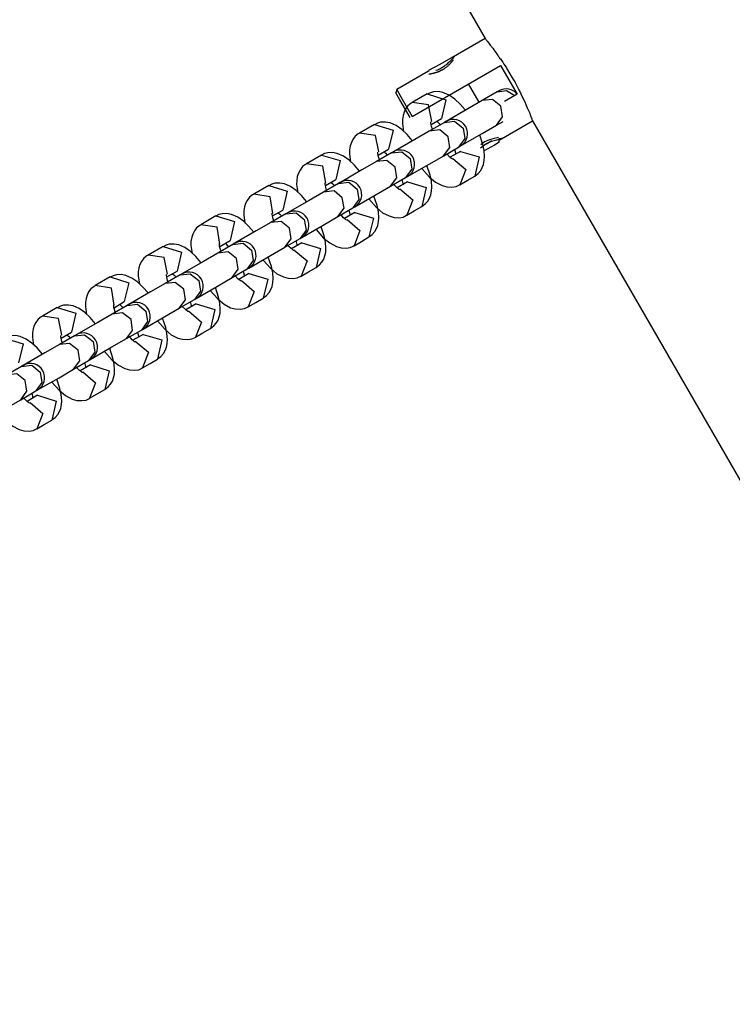
# Model space of a CAD drawing. Units: inches. Extents: x 74 to 226, y -4 to 213.
# Drawn here: x 149 to 151, y 61 to 63 of the extents above; entities that cross this region are included whole.
import ezdxf

# ---------------------------------------------------------------- set-up
doc = ezdxf.new("R2010")
doc.units = ezdxf.units.IN
doc.header["$MEASUREMENT"] = 0
doc.layers.add('Ebene 1', color=7, linetype='Continuous')

# ---------------------------------------------------------------- blocks, each defined once
blk = doc.blocks.new('block 2')
at = {"layer": 'Ebene 1', "color": 179, "lineweight": 25, "true_color": 0x1a171b}
for points in [[(148.2669, 66.5696), (150.417, 62.8458)], [(150.417, 62.8458), (150.3457, 62.8044)], [(150.417, 62.8458), (150.4184, 62.8444), (150.4191, 62.8434), (150.4201, 62.8423), (150.4204, 62.842), (150.4208, 62.8413), (150.4215, 62.8406), (150.4222, 62.8399), (150.4246, 62.8361), (150.4277, 62.8323), (150.4284, 62.8313), (150.4294, 62.8303), (150.4308, 62.8289), (150.4315, 62.8279), (150.4335, 62.8255), (150.4356, 62.8223), (150.4397, 62.8165), (150.4442, 62.8103), (150.4449, 62.8096), (150.4456, 62.8082), (150.4463, 62.8075), (150.447, 62.8065), (150.4477, 62.8048), (150.4494, 62.8031), (150.4518, 62.7996), (150.4542, 62.7962), (150.4566, 62.792), (150.459, 62.7882), (150.4604, 62.7862), (150.4618, 62.7841), (150.4632, 62.7824), (150.4645, 62.7803), (150.4694, 62.7717), (150.4742, 62.7634)], [(150.345, 62.8048), (150.3216, 62.7913), (150.2978, 62.7783)], [(150.2985, 62.7714), (150.2985, 62.7714), (150.2992, 62.7714), (150.2992, 62.7714), (150.3002, 62.7714), (150.3006, 62.7717), (150.3009, 62.7717), (150.3016, 62.7717), (150.3023, 62.7717), (150.303, 62.7721), (150.3037, 62.7721), (150.3047, 62.7724), (150.3054, 62.7724), (150.3064, 62.7727), (150.3074, 62.7727), (150.3081, 62.7731), (150.3088, 62.7731), (150.3092, 62.7734), (150.3099, 62.7734), (150.3102, 62.7734), (150.3109, 62.7738), (150.3112, 62.7738), (150.3119, 62.7741), (150.3126, 62.7741), (150.3133, 62.7745), (150.314, 62.7745), (150.314, 62.7748), (150.3147, 62.7748), (150.3154, 62.7752), (150.3161, 62.7752), (150.3168, 62.7755), (150.3171, 62.7755), (150.3178, 62.7758), (150.3181, 62.7762), (150.3188, 62.7762), (150.3192, 62.7765), (150.3199, 62.7765), (150.3202, 62.7769), (150.3205, 62.7769), (150.3212, 62.7772), (150.3216, 62.7776), (150.3223, 62.7776), (150.3226, 62.7783), (150.323, 62.7783), (150.3236, 62.7783), (150.324, 62.7789), (150.3243, 62.7789), (150.3247, 62.7789), (150.3254, 62.7796), (150.3257, 62.7796), (150.3261, 62.7796), (150.3264, 62.7796), (150.3267, 62.7803), (150.3271, 62.7803), (150.3274, 62.7803), (150.3285, 62.7814), (150.3295, 62.7817), (150.3305, 62.7824), (150.3312, 62.7827), (150.3323, 62.7834), (150.3329, 62.7841), (150.334, 62.7848), (150.335, 62.7855), (150.336, 62.7862), (150.3367, 62.7872), (150.3378, 62.7879), (150.3388, 62.7886), (150.3398, 62.7896), (150.3405, 62.7903), (150.3419, 62.7913), (150.3426, 62.792), (150.3433, 62.7931), (150.3447, 62.7941), (150.345, 62.7948), (150.3453, 62.7951), (150.3457, 62.7955), (150.346, 62.7958), (150.3464, 62.7962), (150.3464, 62.7965), (150.3467, 62.7969), (150.3471, 62.7972), (150.3474, 62.7975), (150.3474, 62.7979), (150.3478, 62.7979), (150.3481, 62.7982), (150.3481, 62.7986), (150.3484, 62.7989), (150.3488, 62.7993), (150.3491, 62.8), (150.3495, 62.8003), (150.3498, 62.8003), (150.3498, 62.8006), (150.3502, 62.801), (150.3502, 62.8013)], [(150.3457, 62.8044), (150.345, 62.8048)], [(150.2632, 62.6818), (150.4497, 62.7893)], [(150.2978, 62.7783), (150.2985, 62.7769)], [(150.4497, 62.7893), (150.4673, 62.759), (150.4845, 62.7286)], [(150.2978, 62.7769), (150.2308, 62.7383)], [(150.4742, 62.7634), (150.4794, 62.7548), (150.4838, 62.7462), (150.4859, 62.7421), (150.4883, 62.7379), (150.4897, 62.7355), (150.4904, 62.7335), (150.4918, 62.7314), (150.4925, 62.7293), (150.4962, 62.7218), (150.5, 62.7138), (150.5007, 62.7121), (150.5014, 62.7104), (150.5021, 62.7087), (150.5031, 62.7069), (150.5045, 62.7031), (150.5059, 62.7), (150.5086, 62.6938), (150.5111, 62.6883), (150.5114, 62.687), (150.5121, 62.6859), (150.5124, 62.6849), (150.5128, 62.6835), (150.5135, 62.6818), (150.5142, 62.6797), (150.5148, 62.6783), (150.5155, 62.6766), (150.5159, 62.6759), (150.5159, 62.6752), (150.5162, 62.6746), (150.5162, 62.6742), (150.5169, 62.6728), (150.5169, 62.6725)], [(150.2308, 62.7383), (150.2289, 62.7314)], [(150.2308, 62.7383), (150.2394, 62.7228), (150.2632, 62.6818)], [(150.4046, 62.7114), (150.3819, 62.7507)], [(150.4425, 62.7335), (150.4618, 62.7366), (150.4794, 62.7255)], [(150.4463, 62.7355), (150.4456, 62.7348), (150.4425, 62.7335)], [(150.259, 62.6794), (150.237, 62.7169), (150.2289, 62.7314)], [(150.295, 62.729), (150.2632, 62.7107)], [(150.3757, 62.6949), (150.375, 62.6952), (150.3643, 62.7076), (150.3529, 62.718), (150.3412, 62.7266), (150.3281, 62.7321), (150.3185, 62.7342), (150.3081, 62.7335), (150.3019, 62.7317), (150.295, 62.7286)], [(150.295, 62.729), (150.3343, 62.7169), (150.325, 62.6773)], [(150.4111, 62.7152), (150.3805, 62.6976), (150.335, 62.6711)], [(150.4425, 62.7335), (150.4111, 62.7152)], [(150.4504, 62.7031), (150.4329, 62.7173), (150.4111, 62.7152)], [(150.4845, 62.7286), (150.4577, 62.7131)], [(150.2632, 62.7104), (150.2621, 62.71), (150.2611, 62.7094), (150.2542, 62.7042), (150.2494, 62.6973), (150.2463, 62.6907), (150.2442, 62.6839), (150.2429, 62.6752), (150.2425, 62.667), (150.2449, 62.6498)], [(150.3043, 62.6708), (150.2975, 62.7059), (150.2632, 62.7107)], [(150.4411, 62.6632), (150.4539, 62.6808), (150.4504, 62.7031)], [(150.3033, 62.6646), (150.325, 62.6773)], [(150.1834, 62.6649), (150.1517, 62.6466)], [(150.2635, 62.6301), (150.2632, 62.6308), (150.2525, 62.6432), (150.2415, 62.6539), (150.2296, 62.6625), (150.2167, 62.668), (150.2067, 62.6697), (150.1965, 62.6694), (150.1898, 62.6673), (150.1834, 62.6642)], [(150.1834, 62.6649), (150.2227, 62.6529), (150.2134, 62.6125)], [(150.3312, 62.669), (150.2992, 62.6508)], [(150.3388, 62.6387), (150.3212, 62.6532), (150.2992, 62.6508)], [(150.3057, 62.6549), (150.304, 62.6604), (150.3033, 62.6649), (150.3026, 62.668), (150.3026, 62.6694), (150.3026, 62.6704)], [(150.3154, 62.6718), (150.3188, 62.6684), (150.3223, 62.6646)], [(150.3312, 62.669), (150.3526, 62.6715), (150.3705, 62.657)], [(150.335, 62.6711), (150.334, 62.6708), (150.3312, 62.669)], [(150.3705, 62.657), (150.3743, 62.6349), (150.3612, 62.617)], [(150.365, 62.6194), (150.4105, 62.6453), (150.4411, 62.6632)], [(150.4411, 62.6632), (150.4549, 62.6711)], [(150.447, 62.6318), (150.5169, 62.6725)], [(150.5169, 62.6725), (152.6673, 58.9487)], [(150.1517, 62.646), (150.1507, 62.6453), (150.1495, 62.6449), (150.1429, 62.6398), (150.138, 62.6332), (150.1348, 62.6263), (150.1324, 62.6198), (150.1312, 62.6112), (150.1309, 62.6026), (150.1333, 62.585)], [(150.1927, 62.6067), (150.186, 62.6415), (150.1517, 62.6466)], [(150.2992, 62.6508), (150.269, 62.6332), (150.2234, 62.607)], [(150.3295, 62.5988), (150.3426, 62.6163), (150.3388, 62.6387)], [(150.395, 62.5557), (150.4022, 62.5612), (150.4077, 62.5674), (150.4111, 62.5736), (150.4136, 62.5805), (150.4153, 62.5884), (150.416, 62.5967), (150.4149, 62.6094), (150.4122, 62.6225), (150.4056, 62.6422)], [(150.4456, 62.637), (150.4428, 62.6367), (150.4363, 62.6353), (150.4263, 62.6325), (150.416, 62.6277), (150.4077, 62.6218)], [(150.447, 62.6274), (150.447, 62.6318)], [(150.1915, 62.6001), (150.2134, 62.6125)], [(150.3298, 62.5988), (150.3612, 62.617)], [(150.3526, 62.6119), (150.3533, 62.6098), (150.3553, 62.6019)], [(150.3612, 62.617), (150.3639, 62.6184), (150.365, 62.6194)], [(150.447, 62.6274), (150.4366, 62.6212), (150.4139, 62.6081)], [(150.4315, 62.6298), (150.4256, 62.6263), (150.4198, 62.6232)], [(150.072, 62.6001), (150.0403, 62.5819)], [(150.1521, 62.566), (150.1517, 62.5664), (150.1412, 62.5788), (150.1299, 62.5895), (150.1181, 62.5977), (150.1052, 62.6036), (150.0952, 62.6057), (150.0851, 62.605), (150.0784, 62.6032), (150.072, 62.5998)], [(150.072, 62.6001), (150.1111, 62.5884), (150.1019, 62.5485)], [(150.2194, 62.605), (150.1877, 62.5864)], [(150.1941, 62.5905), (150.1922, 62.5964), (150.1915, 62.6001), (150.1908, 62.6036), (150.1908, 62.6053), (150.1908, 62.606)], [(150.2032, 62.6074), (150.207, 62.6043), (150.2106, 62.6001)], [(150.2234, 62.607), (150.2222, 62.6063), (150.2194, 62.605)], [(150.2194, 62.605), (150.2411, 62.607), (150.259, 62.5929)], [(150.259, 62.5929), (150.2621, 62.5702), (150.2494, 62.5526)], [(150.2535, 62.5547), (150.2992, 62.5812), (150.3298, 62.5988)], [(150.3481, 62.5919), (150.3474, 62.5922), (150.3464, 62.5929), (150.344, 62.5943), (150.3419, 62.5964), (150.336, 62.6026)], [(150.365, 62.6077), (150.3433, 62.5953)], [(150.3491, 62.5929), (150.3764, 62.5695), (150.3636, 62.5374)], [(150.365, 62.6077), (150.4046, 62.596), (150.395, 62.5557)], [(150.0403, 62.5815), (150.0392, 62.5812), (150.0382, 62.5805), (150.0315, 62.5757), (150.0265, 62.5684), (150.0232, 62.5619), (150.0208, 62.555), (150.0198, 62.5467), (150.0194, 62.5381), (150.0219, 62.5209)], [(150.0808, 62.5409), (150.0749, 62.5767), (150.0403, 62.5819)], [(150.1877, 62.5864), (150.1569, 62.5688), (150.1119, 62.5423)], [(150.2274, 62.5746), (150.2096, 62.5884), (150.1877, 62.5864)], [(150.2177, 62.5343), (150.2308, 62.5519), (150.2274, 62.5746)], [(150.2832, 62.4916), (150.2906, 62.4968), (150.2961, 62.503), (150.2999, 62.5092), (150.3023, 62.5164), (150.304, 62.524), (150.3043, 62.5323), (150.3037, 62.545), (150.3009, 62.5578), (150.294, 62.5777)], [(150.2832, 62.5715), (150.2999, 62.5536), (150.3126, 62.543), (150.3264, 62.5357), (150.3364, 62.5333), (150.3471, 62.5326), (150.3557, 62.5337), (150.3633, 62.5374), (150.3636, 62.5378)], [(150.2177, 62.5343), (150.2494, 62.5526)], [(150.2494, 62.5526), (150.2522, 62.5543), (150.2535, 62.5547)], [(150.3636, 62.5374), (150.3795, 62.5467), (150.395, 62.5557)], [(149.9605, 62.5361), (149.9288, 62.5178)], [(150.0406, 62.5016), (150.0403, 62.5023), (150.0296, 62.5147), (150.0184, 62.525), (150.0067, 62.5337), (149.9936, 62.5392), (149.9838, 62.5409), (149.9736, 62.5405), (149.9669, 62.5385), (149.9605, 62.5354)], [(149.9605, 62.5361), (149.9996, 62.524), (149.9905, 62.484)], [(150.108, 62.5402), (150.0763, 62.5219)], [(150.0827, 62.5261), (150.0808, 62.5319), (150.0801, 62.5361), (150.0794, 62.5392), (150.0794, 62.5405), (150.0794, 62.5416)], [(150.0801, 62.5357), (150.1019, 62.5485)], [(150.0918, 62.543), (150.0957, 62.5395), (150.0992, 62.5357)], [(150.108, 62.5402), (150.1295, 62.5426), (150.1474, 62.5281)], [(150.1119, 62.5423), (150.1107, 62.5419), (150.108, 62.5402)], [(150.1474, 62.5281), (150.1507, 62.5061), (150.138, 62.4885)], [(150.1419, 62.4906), (150.187, 62.5168), (150.2177, 62.5343)], [(150.2363, 62.5274), (150.2356, 62.5274), (150.2342, 62.5288), (150.2325, 62.5302), (150.2301, 62.5323), (150.2244, 62.5378)], [(150.2535, 62.5436), (150.2315, 62.5309)], [(150.2373, 62.5288), (150.2642, 62.5054), (150.2518, 62.4734)], [(150.2411, 62.5478), (150.2418, 62.5457), (150.2439, 62.5374)], [(150.2535, 62.5436), (150.293, 62.5316), (150.2832, 62.4916)], [(149.9288, 62.5171), (149.9276, 62.5168), (149.9262, 62.5164), (149.92, 62.5109), (149.9149, 62.5044), (149.9118, 62.4975), (149.9094, 62.4909), (149.908, 62.4823), (149.908, 62.4737), (149.9104, 62.4561)], [(149.9693, 62.4768), (149.9633, 62.5119), (149.9288, 62.5178)], [(150.0763, 62.5219), (150.0456, 62.5044), (150.0003, 62.4782)], [(150.1157, 62.5099), (150.0982, 62.5243), (150.0763, 62.5219)], [(150.1061, 62.4703), (150.1193, 62.4878), (150.1157, 62.5099)], [(150.1719, 62.4272), (150.1788, 62.4324), (150.1841, 62.4386), (150.1881, 62.4451), (150.1905, 62.4517), (150.1922, 62.4599), (150.1927, 62.4678), (150.192, 62.4806), (150.1891, 62.4937), (150.1824, 62.5133)], [(150.1719, 62.5075), (150.1877, 62.4896), (150.2008, 62.4785), (150.2149, 62.4716), (150.2248, 62.4685), (150.2353, 62.4678), (150.2442, 62.4692), (150.2515, 62.473), (150.2518, 62.4734)], [(150.1061, 62.4703), (150.138, 62.4885)], [(150.138, 62.4885), (150.1407, 62.4899), (150.1419, 62.4906)], [(150.2518, 62.4734), (150.2673, 62.4823), (150.2832, 62.4916)], [(149.8491, 62.4716), (149.8172, 62.453)], [(149.9292, 62.4372), (149.9288, 62.4375), (149.9178, 62.4499), (149.907, 62.4606), (149.8952, 62.4689), (149.8822, 62.4747), (149.8723, 62.4768), (149.862, 62.4761), (149.8553, 62.4744), (149.8491, 62.4713)], [(149.8491, 62.4716), (149.8882, 62.4596), (149.8791, 62.4196)], [(149.9965, 62.4761), (149.9648, 62.4579)], [(149.9717, 62.4596), (149.9693, 62.4675), (149.9683, 62.4716), (149.9679, 62.4747), (149.9679, 62.4765), (149.9679, 62.4772)], [(149.9686, 62.4716), (149.9905, 62.484)], [(149.9803, 62.4785), (149.9841, 62.4754), (149.9876, 62.4716)], [(150.0003, 62.4782), (149.9993, 62.4775), (149.9965, 62.4761)], [(149.9965, 62.4761), (150.0181, 62.4782), (150.0356, 62.4641)], [(150.0303, 62.4262), (150.0756, 62.4523), (150.1061, 62.4703)], [(150.1249, 62.463), (150.1242, 62.4634), (150.1228, 62.4641), (150.1211, 62.4654), (150.1185, 62.4675), (150.113, 62.4737)], [(150.1419, 62.4789), (150.12, 62.4665)], [(150.1295, 62.4834), (150.1302, 62.4809), (150.1324, 62.4734)], [(150.1419, 62.4789), (150.1814, 62.4672), (150.1719, 62.4272)], [(149.8172, 62.4527), (149.8164, 62.4523), (149.8148, 62.4517), (149.8084, 62.4468), (149.8036, 62.4399), (149.8003, 62.4331), (149.7979, 62.4265), (149.7964, 62.4179), (149.7964, 62.4093), (149.799, 62.3921)], [(149.8575, 62.412), (149.8518, 62.4479), (149.8172, 62.453)], [(149.9648, 62.4579), (149.934, 62.4399), (149.8889, 62.4138)], [(150.0043, 62.4458), (149.9867, 62.4599), (149.9648, 62.4579)], [(149.9948, 62.4058), (150.0077, 62.4231), (150.0043, 62.4458)], [(150.0356, 62.4641), (150.0392, 62.4413), (150.0265, 62.4238)], [(150.0604, 62.3628), (150.0673, 62.3683), (150.0727, 62.3741), (150.0766, 62.3803), (150.079, 62.3876), (150.0808, 62.3952), (150.0811, 62.4038), (150.0804, 62.4162), (150.0777, 62.4293), (150.0709, 62.4489)], [(150.1259, 62.4641), (150.1528, 62.4406), (150.1405, 62.4086)], [(150.0265, 62.4238), (150.0293, 62.4258), (150.0303, 62.4262)], [(150.0604, 62.4427), (150.0763, 62.4248), (150.0892, 62.4145), (150.1033, 62.4069), (150.113, 62.4045), (150.1238, 62.4038), (150.1324, 62.4048), (150.14, 62.4086), (150.14, 62.4089)], [(150.1405, 62.4086), (150.156, 62.4179), (150.1719, 62.4272)], [(149.7376, 62.4072), (149.7058, 62.389)], [(149.8177, 62.3728), (149.8172, 62.3735), (149.8064, 62.3859), (149.7955, 62.3965), (149.7838, 62.4048), (149.7707, 62.4103), (149.7609, 62.412), (149.7505, 62.412), (149.7438, 62.4096), (149.7376, 62.4065)], [(149.7376, 62.4072), (149.7767, 62.3952), (149.7676, 62.3552)], [(149.8851, 62.4113), (149.8532, 62.3931)], [(149.8598, 62.3972), (149.8579, 62.4031), (149.8568, 62.4072), (149.8565, 62.4103), (149.8565, 62.412), (149.8565, 62.4131)], [(149.8572, 62.4069), (149.8791, 62.4196)], [(149.8687, 62.4145), (149.8723, 62.4107), (149.8761, 62.4069)], [(149.8851, 62.4113), (149.9066, 62.4141), (149.9242, 62.3996)], [(149.8889, 62.4138), (149.8878, 62.4134), (149.8851, 62.4113)], [(149.9188, 62.3617), (149.9641, 62.3879), (149.9948, 62.4058)], [(149.9948, 62.4058), (150.0265, 62.4238)], [(150.0134, 62.3986), (150.0127, 62.3989), (150.0113, 62.4), (150.0096, 62.4014), (150.007, 62.4034), (150.0036, 62.4065), (149.9996, 62.4107)], [(150.0303, 62.4148), (150.0084, 62.402)], [(150.0181, 62.4189), (150.0187, 62.4169), (150.0208, 62.4086)], [(150.0303, 62.4148), (150.0699, 62.4027), (150.0604, 62.3628)], [(149.7058, 62.3883), (149.7047, 62.3879), (149.7034, 62.3876), (149.697, 62.3824), (149.692, 62.3755), (149.6885, 62.369), (149.6863, 62.3621), (149.6849, 62.3538), (149.6849, 62.3449), (149.6875, 62.3276)], [(149.7468, 62.349), (149.7397, 62.3841), (149.7058, 62.389)], [(149.8532, 62.3931), (149.8226, 62.3755), (149.7774, 62.3493)], [(149.8928, 62.3817), (149.8747, 62.3958), (149.8532, 62.3931)], [(149.9242, 62.3996), (149.9276, 62.3772), (149.9149, 62.3597)], [(149.9488, 62.2987), (149.956, 62.3035), (149.9612, 62.3097), (149.965, 62.3163), (149.9676, 62.3228), (149.9693, 62.3311), (149.9697, 62.3393), (149.969, 62.3517), (149.9662, 62.3648), (149.9595, 62.3848)], [(150.0134, 62.4), (150.0413, 62.3769), (150.0286, 62.3445)], [(149.8832, 62.3414), (149.8963, 62.359), (149.8928, 62.3817)], [(149.9149, 62.3597), (149.9178, 62.3611), (149.9188, 62.3617)], [(149.9488, 62.3786), (149.9648, 62.3607), (149.9778, 62.3497), (149.9915, 62.3428), (150.0015, 62.34), (150.0124, 62.3393), (150.0208, 62.3407), (150.0282, 62.3442), (150.0286, 62.3445)], [(150.0286, 62.3445), (150.0444, 62.3538), (150.0604, 62.3628)], [(149.6258, 62.3428), (149.5943, 62.3245)], [(149.6258, 62.3428), (149.6653, 62.3307), (149.6558, 62.2908)], [(149.7061, 62.3083), (149.7058, 62.309), (149.6949, 62.3214), (149.6841, 62.3318), (149.672, 62.3404), (149.6593, 62.3459), (149.6494, 62.348), (149.6391, 62.3473), (149.6324, 62.3455), (149.626, 62.3424)], [(149.7736, 62.3473), (149.7418, 62.329)], [(149.7478, 62.3328), (149.7464, 62.339), (149.7454, 62.3428), (149.745, 62.3459), (149.745, 62.3476), (149.745, 62.3483)], [(149.7457, 62.3428), (149.7676, 62.3552)], [(149.7574, 62.3497), (149.7609, 62.3466), (149.7648, 62.3428)], [(149.7774, 62.3493), (149.7764, 62.3486), (149.7736, 62.3473)], [(149.7736, 62.3473), (149.795, 62.3493), (149.8127, 62.3352)], [(149.8074, 62.2973), (149.8525, 62.3235), (149.8832, 62.3414)], [(149.8832, 62.3414), (149.9149, 62.3597)], [(149.902, 62.3342), (149.9013, 62.3345), (149.8999, 62.3352), (149.898, 62.3369), (149.8956, 62.339), (149.8896, 62.3449)], [(149.9188, 62.3504), (149.8971, 62.3376)], [(149.9066, 62.3545), (149.9073, 62.3524), (149.9094, 62.3445)], [(149.9188, 62.3504), (149.9583, 62.3383), (149.9488, 62.2984)], [(149.5943, 62.3242), (149.5929, 62.3235), (149.5919, 62.3228), (149.5855, 62.318), (149.5805, 62.3111), (149.5771, 62.3046), (149.575, 62.2977), (149.5736, 62.289), (149.5736, 62.2808), (149.5757, 62.2636)], [(149.6346, 62.2835), (149.6286, 62.319), (149.5943, 62.3245)], [(149.7418, 62.329), (149.7111, 62.3114), (149.6656, 62.2849)], [(149.7812, 62.317), (149.7633, 62.3311), (149.7418, 62.329)], [(149.8127, 62.3352), (149.8164, 62.3128), (149.8036, 62.2953)], [(149.8374, 62.2339), (149.8444, 62.2394), (149.8498, 62.2453), (149.8537, 62.2518), (149.8561, 62.2587), (149.8579, 62.2667), (149.8582, 62.2749), (149.8572, 62.2873), (149.8546, 62.3004), (149.848, 62.3204)], [(149.903, 62.3356), (149.9299, 62.3121), (149.9171, 62.2801)], [(149.7717, 62.277), (149.7848, 62.2946), (149.7812, 62.317)], [(149.837, 62.3142), (149.8532, 62.2963), (149.8663, 62.2856), (149.8801, 62.278), (149.8899, 62.2756), (149.9009, 62.2749), (149.9094, 62.276), (149.9168, 62.2801), (149.9171, 62.2804)], [(149.5142, 62.2784), (149.4829, 62.2601)], [(149.5142, 62.2784), (149.5538, 62.2667), (149.5442, 62.2263)], [(149.5947, 62.2439), (149.5943, 62.2446), (149.5835, 62.257), (149.5724, 62.2677), (149.5604, 62.276), (149.5478, 62.2818), (149.5378, 62.2835), (149.5277, 62.2832), (149.5209, 62.2811), (149.5146, 62.2777)], [(149.662, 62.2828), (149.6303, 62.2642)], [(149.6374, 62.2667), (149.6348, 62.2742), (149.6339, 62.2784), (149.6334, 62.2818), (149.6334, 62.2835), (149.6334, 62.2842)], [(149.6341, 62.278), (149.6558, 62.2908)], [(149.6458, 62.2856), (149.6494, 62.2822), (149.6532, 62.278)], [(149.662, 62.2828), (149.6835, 62.2853), (149.7013, 62.2708)], [(149.6656, 62.2849), (149.6649, 62.2846), (149.662, 62.2828)], [(149.7717, 62.277), (149.8036, 62.2953)], [(149.7905, 62.2698), (149.7898, 62.2701), (149.7884, 62.2711), (149.7862, 62.2725), (149.7841, 62.2746), (149.7781, 62.2804)], [(149.8074, 62.2859), (149.7855, 62.2732)], [(149.795, 62.2901), (149.7957, 62.288), (149.7976, 62.2801)], [(149.8036, 62.2953), (149.8064, 62.297), (149.8074, 62.2973)], [(149.8074, 62.2859), (149.847, 62.2739), (149.8374, 62.2339)], [(149.9171, 62.2801), (149.933, 62.289), (149.9488, 62.2984)], [(149.4829, 62.2598), (149.4815, 62.2591), (149.4805, 62.2587), (149.4741, 62.2539), (149.4691, 62.2467), (149.4656, 62.2401), (149.4634, 62.2332), (149.462, 62.225), (149.462, 62.216), (149.4641, 62.1988)], [(149.5237, 62.2201), (149.5168, 62.2553), (149.4829, 62.2601)], [(149.6303, 62.2642), (149.5997, 62.2467), (149.5542, 62.2208)], [(149.6699, 62.2529), (149.6518, 62.267), (149.6303, 62.2642)], [(149.7013, 62.2708), (149.7047, 62.2487), (149.692, 62.2308)], [(149.6956, 62.2329), (149.7411, 62.2591), (149.7717, 62.277)], [(149.7915, 62.2711), (149.8184, 62.2477), (149.8057, 62.2157)], [(149.6603, 62.2126), (149.673, 62.2301), (149.6699, 62.2529)], [(149.7256, 62.2501), (149.7418, 62.2319), (149.7549, 62.2208), (149.7686, 62.2139), (149.7785, 62.2112), (149.7895, 62.2108), (149.7979, 62.2119), (149.8053, 62.2153), (149.8057, 62.2157)], [(149.7259, 62.1698), (149.733, 62.1747), (149.7383, 62.1812), (149.7421, 62.1874), (149.7447, 62.1943), (149.7464, 62.2022), (149.7468, 62.2105), (149.7457, 62.2232), (149.7431, 62.2363), (149.7364, 62.256)], [(149.4832, 62.1798), (149.4829, 62.1802), (149.472, 62.1929), (149.4606, 62.2029), (149.4489, 62.2115), (149.4362, 62.217), (149.4264, 62.2195), (149.4162, 62.2188), (149.4095, 62.2167), (149.4031, 62.2136)], [(149.5506, 62.2184), (149.5189, 62.2002)], [(149.5249, 62.204), (149.5235, 62.2102), (149.5223, 62.2139), (149.522, 62.217), (149.522, 62.2188), (149.522, 62.2195)], [(149.5228, 62.2139), (149.5442, 62.2263)], [(149.5344, 62.2208), (149.5378, 62.2177), (149.5418, 62.2139)], [(149.5542, 62.2208), (149.5533, 62.2201), (149.5506, 62.2184)], [(149.5506, 62.2184), (149.5721, 62.2208), (149.5898, 62.2067)], [(149.6603, 62.2126), (149.692, 62.2308)], [(149.6789, 62.2053), (149.6782, 62.206), (149.6768, 62.2067), (149.6748, 62.2084), (149.6727, 62.2102), (149.6692, 62.2136), (149.6653, 62.2177)], [(149.6959, 62.2215), (149.6741, 62.2091)], [(149.6835, 62.2257), (149.6842, 62.2236), (149.6861, 62.2157)], [(149.692, 62.2308), (149.6949, 62.2322), (149.6956, 62.2329)], [(149.6959, 62.2215), (149.735, 62.2098), (149.7259, 62.1695)], [(149.8057, 62.2157), (149.8215, 62.225), (149.8374, 62.2339)], [(149.4028, 62.2139), (149.4422, 62.2019), (149.4327, 62.1619)], [(149.5189, 62.2002), (149.4882, 62.1826), (149.4427, 62.1561)], [(149.5583, 62.1881), (149.5404, 62.2022), (149.5189, 62.2002)], [(149.5898, 62.2067), (149.5933, 62.184), (149.5805, 62.1664)], [(149.584, 62.1688), (149.6296, 62.195), (149.6603, 62.2126)], [(149.6789, 62.2071), (149.7068, 62.184), (149.6942, 62.1512)], [(149.5488, 62.1485), (149.5616, 62.1657), (149.5583, 62.1881)], [(149.6141, 62.1854), (149.6303, 62.1674), (149.6434, 62.1568), (149.6572, 62.1495), (149.667, 62.1471), (149.678, 62.1464), (149.6863, 62.1471), (149.6939, 62.1512), (149.6942, 62.1516)], [(149.6145, 62.1054), (149.6215, 62.1106), (149.6267, 62.1164), (149.6307, 62.123), (149.6331, 62.1299), (149.6348, 62.1378), (149.6353, 62.1464), (149.6341, 62.1585), (149.6317, 62.1716), (149.6251, 62.1919)], [(149.4391, 62.154), (149.4074, 62.1357)], [(149.4391, 62.154), (149.4606, 62.1564), (149.4782, 62.1419)], [(149.4427, 62.1561), (149.4419, 62.1557), (149.4391, 62.154)], [(149.5488, 62.1485), (149.5805, 62.1664)], [(149.5845, 62.1571), (149.5626, 62.1444)], [(149.5721, 62.1612), (149.5728, 62.1592), (149.5745, 62.1512)], [(149.5805, 62.1664), (149.5835, 62.1681), (149.584, 62.1688)], [(149.5845, 62.1571), (149.6236, 62.145), (149.6145, 62.1054)], [(149.6942, 62.1512), (149.7101, 62.1602), (149.7259, 62.1695)], [(149.4465, 62.124), (149.4289, 62.1382), (149.4074, 62.1357)], [(149.4782, 62.1419), (149.4818, 62.1199), (149.4691, 62.1023)], [(149.4727, 62.1044), (149.5182, 62.1302), (149.5488, 62.1485)], [(149.5676, 62.1409), (149.5669, 62.1413), (149.5654, 62.1423), (149.5633, 62.1437), (149.5609, 62.1457), (149.5552, 62.1516)], [(149.5686, 62.1423), (149.5953, 62.1192), (149.5826, 62.0868)], [(149.4374, 62.0837), (149.4501, 62.1016), (149.4465, 62.124)], [(149.5025, 62.1213), (149.5189, 62.103), (149.5318, 62.0923), (149.5457, 62.0851), (149.5556, 62.0823), (149.5664, 62.082), (149.575, 62.083), (149.5824, 62.0865), (149.5826, 62.0868)], [(149.503, 62.041), (149.5097, 62.0462), (149.5152, 62.0524), (149.5192, 62.0589), (149.5216, 62.0655), (149.523, 62.0737), (149.5237, 62.0817), (149.5228, 62.0944), (149.5199, 62.1075), (149.5135, 62.1271)], [(149.4374, 62.0837), (149.4691, 62.1023)], [(149.4729, 62.093), (149.451, 62.0803)], [(149.4606, 62.0968), (149.4613, 62.0947), (149.4631, 62.0868)], [(149.4691, 62.1023), (149.472, 62.1037), (149.4727, 62.1044)], [(149.4729, 62.093), (149.5121, 62.081), (149.503, 62.0407)], [(149.5826, 62.0868), (149.5986, 62.0961), (149.6145, 62.1054)], [(149.3613, 62.04), (149.4067, 62.0662), (149.4374, 62.0837)], [(149.456, 62.0768), (149.455, 62.0772), (149.4539, 62.0779), (149.4517, 62.0796), (149.4494, 62.0817), (149.4436, 62.0872)], [(149.457, 62.0782), (149.4839, 62.0544), (149.4712, 62.0224)], [(149.3912, 62.0565), (149.4074, 62.0386), (149.4203, 62.0279), (149.4341, 62.0207), (149.4441, 62.0183), (149.455, 62.0176), (149.4634, 62.0186), (149.4708, 62.0224), (149.4712, 62.0227)], [(149.4712, 62.0224), (149.487, 62.0317), (149.503, 62.0407)]]:
    blk.add_lwpolyline(points, dxfattribs=at)
for points, knots in [([(150.3133, 62.7789), (150.3133, 62.7789), (150.3174, 62.7803), (150.3174, 62.7803), (150.3174, 62.7803), (150.3195, 62.7817), (150.3195, 62.7817), (150.3195, 62.7817), (150.3212, 62.7824), (150.3212, 62.7824), (150.3212, 62.7824), (150.3233, 62.7834), (150.3233, 62.7834), (150.3233, 62.7834), (150.3254, 62.7848), (150.3254, 62.7848), (150.3254, 62.7848), (150.3271, 62.7858), (150.3271, 62.7858), (150.3271, 62.7858), (150.3295, 62.7869), (150.3295, 62.7869), (150.3295, 62.7869), (150.3312, 62.7882), (150.3312, 62.7882), (150.3312, 62.7882), (150.3329, 62.7896), (150.3329, 62.7896), (150.3329, 62.7896), (150.3347, 62.7907), (150.3347, 62.7907), (150.3347, 62.7907), (150.3364, 62.792), (150.3364, 62.792), (150.3364, 62.792), (150.3381, 62.7934), (150.3381, 62.7934), (150.3381, 62.7934), (150.3395, 62.7951), (150.3395, 62.7951), (150.3395, 62.7951), (150.3409, 62.7965), (150.3409, 62.7965), (150.3409, 62.7965), (150.3426, 62.7975), (150.3426, 62.7975), (150.3426, 62.7975), (150.344, 62.7989), (150.344, 62.7989), (150.344, 62.7989), (150.345, 62.8), (150.345, 62.8), (150.345, 62.8), (150.3467, 62.8017), (150.3467, 62.8017), (150.3467, 62.8017), (150.3481, 62.8034), (150.3481, 62.8034), (150.3481, 62.8034), (150.3495, 62.8048), (150.3495, 62.8048), (150.3495, 62.8048), (150.3502, 62.8058), (150.3502, 62.8058), (150.3502, 62.8058), (150.3512, 62.8068), (150.3512, 62.8068), (150.3512, 62.8068), (150.3515, 62.8075), (150.3515, 62.8075), (150.3515, 62.8075), (150.3519, 62.8082), (150.3519, 62.8082), (150.3519, 62.8082), (150.3515, 62.8075), (150.3515, 62.8075), (150.3515, 62.8075), (150.3512, 62.8075), (150.3512, 62.8075), (150.3512, 62.8075), (150.3509, 62.8065), (150.3509, 62.8065), (150.3509, 62.8065), (150.3502, 62.8058), (150.3502, 62.8058), (150.3502, 62.8058), (150.3495, 62.8048), (150.3495, 62.8048), (150.3495, 62.8048), (150.3481, 62.8034), (150.3481, 62.8034), (150.3481, 62.8034), (150.3467, 62.8017), (150.3467, 62.8017), (150.3467, 62.8017), (150.345, 62.8), (150.345, 62.8), (150.345, 62.8), (150.344, 62.7989), (150.344, 62.7989), (150.344, 62.7989), (150.3426, 62.7975), (150.3426, 62.7975), (150.3426, 62.7975), (150.3409, 62.7965), (150.3409, 62.7965), (150.3409, 62.7965), (150.3395, 62.7951), (150.3395, 62.7951), (150.3395, 62.7951), (150.3364, 62.792), (150.3364, 62.792)], [0, 0, 0, 0, 1, 1, 1, 2, 2, 2, 3, 3, 3, 4, 4, 4, 5, 5, 5, 6, 6, 6, 7, 7, 7, 8, 8, 8, 9, 9, 9, 10, 10, 10, 11, 11, 11, 12, 12, 12, 13, 13, 13, 14, 14, 14, 15, 15, 15, 16, 16, 16, 17, 17, 17, 18, 18, 18, 19, 19, 19, 20, 20, 20, 21, 21, 21, 22, 22, 22, 23, 23, 23, 24, 24, 24, 25, 25, 25, 26, 26, 26, 27, 27, 27, 28, 28, 28, 29, 29, 29, 30, 30, 30, 31, 31, 31, 32, 32, 32, 33, 33, 33, 34, 34, 34, 35, 35, 35, 36, 36, 36, 37, 37, 37, 37]), ([(150.365, 62.6194), (150.3795, 62.6274), (150.3843, 62.646), (150.376, 62.6604), (150.3677, 62.6746), (150.3491, 62.6797), (150.335, 62.6711)], [0, 0, 0, 0, 1, 1, 1, 2, 2, 2, 2]), ([(150.4074, 62.6156), (150.4074, 62.6156), (150.4184, 62.6236), (150.4184, 62.6236), (150.4184, 62.6236), (150.4242, 62.6267), (150.4242, 62.6267), (150.4242, 62.6267), (150.4308, 62.6294), (150.4308, 62.6294), (150.4308, 62.6294), (150.4363, 62.6311), (150.4363, 62.6311), (150.4363, 62.6311), (150.4415, 62.6325), (150.4415, 62.6325), (150.4415, 62.6325), (150.4463, 62.6339), (150.4463, 62.6339), (150.4463, 62.6339), (150.4494, 62.6346), (150.4494, 62.6346), (150.4494, 62.6346), (150.4515, 62.6349), (150.4515, 62.6349), (150.4515, 62.6349), (150.4521, 62.6349), (150.4521, 62.6349), (150.4521, 62.6349), (150.4515, 62.6349), (150.4515, 62.6349), (150.4515, 62.6349), (150.4494, 62.6346), (150.4494, 62.6346), (150.4494, 62.6346), (150.4463, 62.6342), (150.4463, 62.6342)], [0, 0, 0, 0, 1, 1, 1, 2, 2, 2, 3, 3, 3, 4, 4, 4, 5, 5, 5, 6, 6, 6, 7, 7, 7, 8, 8, 8, 9, 9, 9, 10, 10, 10, 11, 11, 11, 12, 12, 12, 12]), ([(150.2535, 62.5547), (150.2677, 62.5633), (150.2725, 62.5815), (150.2642, 62.596), (150.2563, 62.6101), (150.2373, 62.615), (150.2234, 62.607)], [0, 0, 0, 0, 1, 1, 1, 2, 2, 2, 2]), ([(150.1419, 62.4906), (150.156, 62.4985), (150.1609, 62.5171), (150.1528, 62.5316), (150.1447, 62.5461), (150.1259, 62.5509), (150.1119, 62.5423)], [0, 0, 0, 0, 1, 1, 1, 2, 2, 2, 2]), ([(150.0303, 62.4262), (150.0444, 62.4344), (150.0494, 62.4527), (150.0413, 62.4672), (150.0329, 62.4813), (150.0144, 62.4861), (150.0003, 62.4782)], [0, 0, 0, 0, 1, 1, 1, 2, 2, 2, 2]), ([(149.9188, 62.3617), (149.933, 62.37), (149.938, 62.3886), (149.9299, 62.4027), (149.9214, 62.4172), (149.903, 62.422), (149.8889, 62.4138)], [0, 0, 0, 0, 1, 1, 1, 2, 2, 2, 2]), ([(149.8074, 62.2977), (149.8215, 62.3056), (149.8265, 62.3242), (149.8184, 62.3383), (149.8098, 62.3524), (149.7915, 62.3576), (149.7774, 62.3493)], [0, 0, 0, 0, 1, 1, 1, 2, 2, 2, 2]), ([(149.6956, 62.2329), (149.7101, 62.2412), (149.7149, 62.2598), (149.7068, 62.2739), (149.6984, 62.2884), (149.6801, 62.2935), (149.6656, 62.2849)], [0, 0, 0, 0, 1, 1, 1, 2, 2, 2, 2]), ([(149.584, 62.1688), (149.5986, 62.1767), (149.6034, 62.1953), (149.5953, 62.2098), (149.5869, 62.2239), (149.5686, 62.2288), (149.5542, 62.2208)], [0, 0, 0, 0, 1, 1, 1, 2, 2, 2, 2]), ([(149.4727, 62.1044), (149.487, 62.1127), (149.492, 62.1309), (149.4836, 62.145), (149.4755, 62.1595), (149.457, 62.1647), (149.4427, 62.1561)], [0, 0, 0, 0, 1, 1, 1, 2, 2, 2, 2])]:
    blk.add_open_spline(points, degree=3, knots=knots, dxfattribs=at)
blk.add_open_spline([(150.4845, 62.7286), (150.4756, 62.74), (150.459, 62.7428), (150.4463, 62.7355)], degree=3, dxfattribs=at)

msp = doc.modelspace()

# ---------------------------------------------------------------- block references
at = {"layer": 'Ebene 1'}
msp.add_blockref('block 2', (0, 0), dxfattribs=at)

doc.saveas('drawing.dxf')
